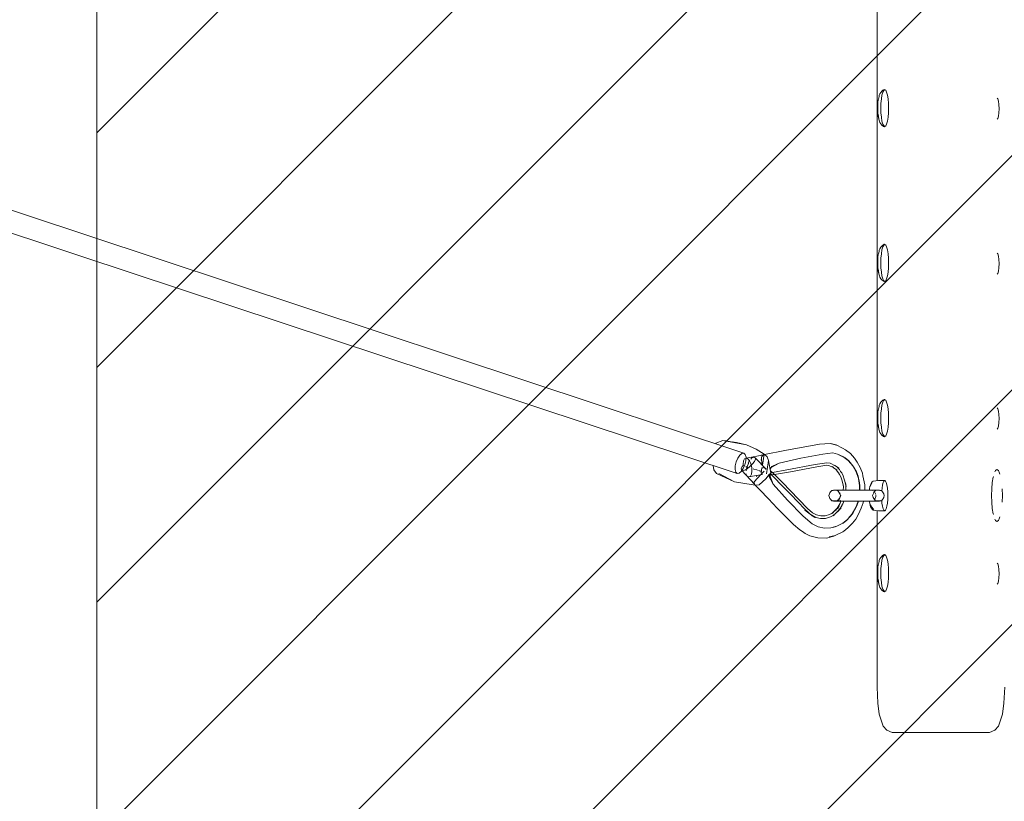
# Model space of a CAD drawing. Units: millimetres. Extents: x 1323598 to 1341546, y -5808 to 2962.
# Drawn here: x 1330862 to 1331634, y -292 to 321 of the extents above; entities that cross this region are included whole.
import ezdxf

# ---------------------------------------------------------------- set-up
doc = ezdxf.new("R2010")
doc.units = ezdxf.units.MM
doc.header["$MEASUREMENT"] = 0
for name, color, linetype, lineweight in [('2D - Общий_Ном._пера__2', 8, 'Continuous', 15), ('2D - Общий_Ном._пера__7', 7, 'Continuous', 15), ('Чертеж и Рисунок_Ном._пера__7', 7, 'Continuous', 15)]:
    doc.layers.add(name, color=color, linetype=linetype, lineweight=lineweight)
pattern_1 = [(45, (0, 0), (-91.923878, 91.923878), [])]

msp = doc.modelspace()

# ---------------------------------------------------------------- hatches: boundary and pattern name
at = {"layer": '2D - Общий_Ном._пера__2', "linetype": 'Continuous', "lineweight": 15}
h = msp.add_hatch(dxfattribs=at)
h.set_pattern_fill('ЛИНИИ_НАКЛОННЫЕ__ШАГ_1_5_', color=8, style=0, pattern_type=2)
h.set_pattern_definition(pattern_1)
h.paths.add_polyline_path([(1330922.23, 2462.2, -0.414214), (1331422.23, 2962.2), (1333722.23, 2962.2, -0.414214), (1334222.23, 2462.2), (1334222.23, -1838.69, -0.414214), (1333722.23, -2338.69), (1331422.23, -2338.69, -0.414214), (1330922.23, -1838.69)])
h = msp.add_hatch(dxfattribs=at)
h.set_pattern_fill('ЛИНИИ_НАКЛОННЫЕ__ШАГ_1_5_', color=8, style=0, pattern_type=2)
h.set_pattern_definition(pattern_1)
h.paths.add_polyline_path([(1328018.7, 1368.29, 0.414214), (1327313.06, 1413.72), (1325585.6, -104.8, 0.414214), (1325540.17, -810.44), (1328379.72, -4040.72, 0.414214), (1329085.37, -4086.14), (1330812.83, -2567.63, 0.414214), (1330858.25, -1861.98)])

# ---------------------------------------------------------------- linework, layer by layer
at = {"layer": '2D - Общий_Ном._пера__7', "color": 7, "linetype": 'Continuous', "lineweight": 15, "flags": 128}
msp.add_lwpolyline([(1330922.23, 2462.2, -0.414214), (1331422.23, 2962.2), (1333722.23, 2962.2, -0.414214), (1334222.23, 2462.2), (1334222.23, -1838.69, -0.414214), (1333722.23, -2338.69), (1331422.23, -2338.69, -0.414214), (1330922.23, -1838.69)], format="xyb", close=True, dxfattribs=at)
at = {"layer": 'Чертеж и Рисунок_Ном._пера__7', "color": 7, "linetype": 'Continuous', "lineweight": 15}
for points in [[(1331534.08, -40.35), (1331534.08, 664.69)], [(1330407.1, 319.88), (1330914.39, 152.04)], [(1330403.83, 303.38), (1330909.01, 135.79)], [(1331536.32, 262.69), (1331535.88, 261.6)], [(1331536.32, 262.69), (1331536.97, 263.89)], [(1331537.23, 264.17), (1331536.97, 263.89)], [(1331537.23, 264.17), (1331537.75, 264.71)], [(1331538.29, 265.29), (1331537.75, 264.71)], [(1331538.6, 264.05), (1331537.98, 261.75)], [(1331538.29, 265.29), (1331538.67, 265.52)], [(1331538.6, 264.05), (1331539.32, 265.47)], [(1331539.12, 265.81), (1331538.67, 265.52)], [(1331540.07, 265.96), (1331538.83, 265.15)], [(1331539.12, 265.81), (1331539.76, 266.15)], [(1331539.76, 266.15), (1331540.88, 265.48)], [(1331540.39, 265.81), (1331539.76, 266.15)], [(1331540.11, 265.98), (1331539.76, 266.15)], [(1331540.11, 265.98), (1331540.09, 265.97)], [(1331540.11, 265.98), (1331540.26, 265.88)], [(1331540.39, 265.81), (1331540.88, 265.48)], [(1331541.61, 264.05), (1331540.88, 265.48)], [(1331541.61, 264.05), (1331542.23, 261.75)], [(1331534.84, 256.26), (1331534.68, 254.5)], [(1331534.84, 256.26), (1331535.08, 258.09)], [(1331535.15, 258.56), (1331535.08, 258.09)], [(1331535.15, 258.56), (1331535.38, 259.53)], [(1331535.65, 260.67), (1331535.38, 259.53)], [(1331535.65, 260.67), (1331535.88, 261.6)], [(1331537.1, 251.55), (1331537.2, 255.28)], [(1331537.5, 258.76), (1331537.2, 255.28)], [(1331537.5, 258.76), (1331537.98, 261.75)], [(1331542.71, 258.76), (1331542.23, 261.75)], [(1331542.71, 258.76), (1331543.01, 255.28)], [(1331543.11, 251.55), (1331543.01, 255.28)], [(1331628.2, 259.37), (1331628.78, 258.76)], [(1331629.31, 256.98), (1331628.78, 258.76)], [(1331629.31, 256.98), (1331629.66, 254.26)], [(1331534.62, 251.71), (1331534.68, 254.5)], [(1331534.62, 251.71), (1331534.79, 247.57)], [(1331534.68, 254.5), (1331534.68, 251.43)], [(1331534.79, 247.57), (1331535.02, 245.61)], [(1331537.1, 251.55), (1331537.2, 247.81)], [(1331537.5, 244.33), (1331537.2, 247.81)], [(1331542.71, 244.33), (1331543.01, 247.81)], [(1331543.11, 251.55), (1331543.01, 247.81)], [(1331629.31, 245.18), (1331629.66, 247.9)], [(1331629.79, 251.08), (1331629.66, 254.26)], [(1331629.79, 251.08), (1331629.66, 247.9)], [(1331534.94, 246.83), (1331535.46, 243.22)], [(1331534.94, 246.83), (1331535.49, 242.9)], [(1331535.37, 243.78), (1331535.02, 245.61)], [(1331535.49, 242.9), (1331535.93, 241.38)], [(1331536.36, 240.3), (1331535.93, 241.38)], [(1331536.36, 240.3), (1331537.01, 239.15)], [(1331537.5, 244.33), (1331537.98, 241.35)], [(1331538.6, 239.05), (1331537.98, 241.35)], [(1331541.61, 239.05), (1331542.23, 241.35)], [(1331542.71, 244.33), (1331542.23, 241.35)], [(1331628.23, 242.82), (1331628.78, 243.4)], [(1331629.31, 245.18), (1331628.78, 243.4)], [(1331537.75, 238.26), (1331537.01, 239.15)], [(1331539.17, 237.12), (1331537.75, 238.26)], [(1331538.6, 239.05), (1331539.33, 237.62)], [(1331539.17, 237.12), (1331539.76, 236.95)], [(1331540.02, 237.17), (1331539.33, 237.62)], [(1331539.76, 236.95), (1331540.53, 237.62)], [(1331540.16, 237.28), (1331539.76, 236.95)], [(1331540.11, 237.12), (1331539.76, 236.95)], [(1331540.11, 237.12), (1331540.02, 237.17)], [(1331540.11, 237.12), (1331540.88, 237.62)], [(1331540.16, 237.28), (1331540.53, 237.62)], [(1331541.61, 239.05), (1331540.88, 237.62)], [(1331429.69, -18.91), (1330914.39, 152.04)], [(1331535.65, 139.35), (1331535.38, 138.21)], [(1331535.65, 139.35), (1331535.88, 140.28)], [(1331536.32, 141.37), (1331535.88, 140.28)], [(1331536.32, 141.37), (1331536.97, 142.58)], [(1331537.23, 142.86), (1331536.97, 142.58)], [(1331537.23, 142.86), (1331537.75, 143.4)], [(1331537.5, 137.45), (1331537.98, 140.43)], [(1331538.29, 143.97), (1331537.75, 143.4)], [(1331538.6, 142.73), (1331537.98, 140.43)], [(1331538.29, 143.97), (1331538.67, 144.2)], [(1331538.6, 142.73), (1331539.32, 144.15)], [(1331539.12, 144.5), (1331538.67, 144.2)], [(1331540.07, 144.64), (1331538.83, 143.83)], [(1331539.12, 144.5), (1331539.76, 144.83)], [(1331539.76, 144.83), (1331540.88, 144.16)], [(1331540.39, 144.5), (1331539.76, 144.83)], [(1331540.11, 144.66), (1331539.76, 144.83)], [(1331540.11, 144.66), (1331540.09, 144.66)], [(1331540.11, 144.66), (1331540.25, 144.57)], [(1331540.39, 144.5), (1331540.88, 144.16)], [(1331541.61, 142.73), (1331540.88, 144.16)], [(1331541.61, 142.73), (1331542.23, 140.43)], [(1331542.71, 137.45), (1331542.23, 140.43)], [(1331424.44, -34.75), (1330909.01, 135.79)], [(1331534.62, 130.39), (1331534.68, 133.18)], [(1331534.84, 134.94), (1331534.68, 133.18)], [(1331534.68, 133.18), (1331534.68, 130.11)], [(1331534.84, 134.94), (1331535.08, 136.77)], [(1331535.15, 137.25), (1331535.08, 136.77)], [(1331535.15, 137.25), (1331535.38, 138.21)], [(1331537.1, 130.23), (1331537.2, 133.97)], [(1331537.5, 137.45), (1331537.2, 133.97)], [(1331542.71, 137.45), (1331543.01, 133.97)], [(1331543.11, 130.23), (1331543.01, 133.97)], [(1331628.2, 137.98), (1331628.78, 137.36)], [(1331629.31, 135.58), (1331628.78, 137.36)], [(1331629.31, 135.58), (1331629.66, 132.86)], [(1331629.79, 129.68), (1331629.66, 132.86)], [(1331534.62, 130.39), (1331534.79, 126.25)], [(1331534.79, 126.25), (1331535.02, 124.29)], [(1331534.94, 125.51), (1331535.46, 121.9)], [(1331534.94, 125.51), (1331535.49, 121.59)], [(1331535.37, 122.46), (1331535.02, 124.29)], [(1331537.1, 130.23), (1331537.2, 126.5)], [(1331537.5, 123.02), (1331537.2, 126.5)], [(1331542.71, 123.02), (1331543.01, 126.5)], [(1331543.11, 130.23), (1331543.01, 126.5)], [(1331629.31, 123.78), (1331628.78, 122)], [(1331629.31, 123.78), (1331629.66, 126.5)], [(1331629.79, 129.68), (1331629.66, 126.5)], [(1331535.49, 121.59), (1331535.93, 120.06)], [(1331536.36, 118.99), (1331535.93, 120.06)], [(1331536.36, 118.99), (1331537.01, 117.84)], [(1331537.75, 116.94), (1331537.01, 117.84)], [(1331537.5, 123.02), (1331537.98, 120.03)], [(1331539.17, 115.8), (1331537.75, 116.94)], [(1331538.6, 117.73), (1331537.98, 120.03)], [(1331538.6, 117.73), (1331539.33, 116.3)], [(1331540.02, 115.86), (1331539.33, 116.3)], [(1331539.76, 115.63), (1331540.53, 116.3)], [(1331540.16, 115.97), (1331539.76, 115.63)], [(1331540.11, 115.8), (1331540.02, 115.85)], [(1331540.11, 115.8), (1331540.88, 116.3)], [(1331540.16, 115.97), (1331540.53, 116.3)], [(1331541.61, 117.73), (1331540.88, 116.3)], [(1331541.61, 117.73), (1331542.23, 120.03)], [(1331542.71, 123.02), (1331542.23, 120.03)], [(1331628.23, 121.42), (1331628.78, 122)], [(1331539.17, 115.8), (1331539.76, 115.63)], [(1331540.11, 115.8), (1331539.76, 115.63)], [(1331539.12, 22.91), (1331539.76, 23.24)], [(1331539.76, 23.24), (1331540.88, 22.58)], [(1331540.39, 22.91), (1331539.76, 23.24)], [(1331540.11, 23.07), (1331539.76, 23.24)], [(1331535.15, 15.66), (1331535.08, 15.18)], [(1331535.15, 15.66), (1331535.38, 16.62)], [(1331535.65, 17.76), (1331535.38, 16.62)], [(1331535.65, 17.76), (1331535.88, 18.69)], [(1331536.32, 19.78), (1331535.88, 18.69)], [(1331536.32, 19.78), (1331536.97, 20.99)], [(1331537.23, 21.26), (1331536.97, 20.99)], [(1331537.5, 15.86), (1331537.2, 12.38)], [(1331537.23, 21.26), (1331537.75, 21.81)], [(1331537.5, 15.86), (1331537.98, 18.84)], [(1331538.29, 22.39), (1331537.75, 21.81)], [(1331538.6, 21.14), (1331537.98, 18.84)], [(1331538.29, 22.39), (1331538.67, 22.61)], [(1331538.6, 21.14), (1331539.32, 22.56)], [(1331539.12, 22.91), (1331538.67, 22.61)], [(1331540.07, 23.05), (1331538.83, 22.24)], [(1331540.11, 23.07), (1331540.09, 23.07)], [(1331540.11, 23.07), (1331540.25, 22.98)], [(1331540.39, 22.91), (1331540.88, 22.58)], [(1331541.61, 21.14), (1331540.88, 22.58)], [(1331541.61, 21.14), (1331542.23, 18.84)], [(1331542.71, 15.86), (1331542.23, 18.84)], [(1331542.71, 15.86), (1331543.01, 12.38)], [(1331628.2, 16.57), (1331628.78, 15.96)], [(1331629.31, 14.18), (1331628.78, 15.96)], [(1331534.62, 8.8), (1331534.68, 11.59)], [(1331534.62, 8.8), (1331534.79, 4.66)], [(1331534.84, 13.35), (1331534.68, 11.59)], [(1331534.68, 11.59), (1331534.68, 8.52)], [(1331534.84, 13.35), (1331535.08, 15.18)], [(1331537.1, 8.64), (1331537.2, 12.38)], [(1331537.1, 8.64), (1331537.2, 4.91)], [(1331543.11, 8.64), (1331543.01, 12.38)], [(1331543.11, 8.64), (1331543.01, 4.91)], [(1331629.31, 14.18), (1331629.66, 11.46)], [(1331629.79, 8.28), (1331629.66, 11.46)], [(1331629.79, 8.28), (1331629.66, 5.1)], [(1331534.79, 4.66), (1331535.02, 2.7)], [(1331534.94, 3.92), (1331535.46, 0.31)], [(1331534.94, 3.92), (1331535.49, -0.01)], [(1331535.37, 0.88), (1331535.02, 2.7)], [(1331537.5, 1.43), (1331537.2, 4.91)], [(1331537.5, 1.43), (1331537.98, -1.56)], [(1331542.71, 1.43), (1331542.23, -1.56)], [(1331542.71, 1.43), (1331543.01, 4.91)], [(1331628.2, -0.01), (1331628.78, 0.6)], [(1331629.31, 2.38), (1331628.78, 0.6)], [(1331629.31, 2.38), (1331629.66, 5.1)], [(1331535.49, -0.01), (1331535.93, -1.53)], [(1331536.36, -2.6), (1331535.93, -1.53)], [(1331536.36, -2.6), (1331537.01, -3.75)], [(1331537.75, -4.65), (1331537.01, -3.75)], [(1331539.17, -5.78), (1331537.75, -4.65)], [(1331538.6, -3.85), (1331537.98, -1.56)], [(1331538.6, -3.85), (1331539.33, -5.29)], [(1331539.17, -5.78), (1331539.76, -5.96)], [(1331540.02, -5.73), (1331539.33, -5.29)], [(1331539.76, -5.96), (1331540.53, -5.29)], [(1331540.16, -5.62), (1331539.76, -5.96)], [(1331540.11, -5.79), (1331539.76, -5.96)], [(1331540.11, -5.79), (1331540.02, -5.74)], [(1331540.11, -5.79), (1331540.88, -5.29)], [(1331540.16, -5.62), (1331540.53, -5.29)], [(1331541.61, -3.85), (1331540.88, -5.29)], [(1331541.61, -3.85), (1331542.23, -1.56)], [(1331407.72, -10.93), (1331407.57, -11.58)], [(1331407.72, -10.93), (1331413.16, -8.91)], [(1331431.8, -12.37), (1331413.16, -8.91)], [(1331415.83, -9.12), (1331413.16, -8.91)], [(1331415.83, -9.12), (1331431.8, -12.37)], [(1331423.86, -10.6), (1331420.39, -10.05)], [(1331423.86, -10.6), (1331431.8, -12.37)], [(1331439.24, -15.62), (1331431.8, -12.37)], [(1331489.04, -11.82), (1331461.88, -16.8)], [(1331489.04, -11.82), (1331497.43, -11.24)], [(1331502.35, -12.69), (1331497.43, -11.24)], [(1331498.9, -11.65), (1331497.43, -11.24)], [(1331502.18, -12.38), (1331497.43, -11.24)], [(1331498.9, -11.65), (1331502.35, -12.69)], [(1331502.18, -12.38), (1331506.97, -14.88)], [(1331509.49, -16.29), (1331506.97, -14.88)], [(1331423.64, -25.7), (1331424.91, -22.77)], [(1331426.5, -20.43), (1331424.91, -22.77)], [(1331426.5, -20.43), (1331428.18, -19.11)], [(1331429.69, -18.91), (1331428.18, -19.11)], [(1331429.69, -18.91), (1331430.79, -19.97)], [(1331431.37, -22.81), (1331430.2, -23.41)], [(1331431.35, -22.03), (1331430.79, -19.97)], [(1331431.35, -22.03), (1331431.23, -24.85)], [(1331431.37, -22.81), (1331445.38, -20.05)], [(1331431.37, -22.81), (1331432.71, -23.37)], [(1331435.08, -23.44), (1331435.81, -22.63)], [(1331435.81, -22.63), (1331436.13, -22.45)], [(1331437.75, -22.01), (1331436.13, -22.45)], [(1331437.75, -22.01), (1331438.64, -22.41)], [(1331447.15, -31.37), (1331438.64, -22.41)], [(1331438.73, -23.54), (1331438.64, -22.41)], [(1331445.64, -19.64), (1331439.24, -15.62)], [(1331443.37, -20.19), (1331443.38, -20.45)], [(1331443.44, -22.11), (1331443.57, -21.91)], [(1331443.44, -22.11), (1331443.66, -27.7)], [(1331443.57, -21.91), (1331443.79, -21.59)], [(1331443.79, -21.59), (1331444.24, -20.95)], [(1331445.64, -19.64), (1331444.19, -28.25)], [(1331444.24, -20.95), (1331444.52, -20.46)], [(1331444.52, -20.46), (1331444.87, -20.28)], [(1331444.87, -20.28), (1331445.38, -20.05)], [(1331445.64, -19.64), (1331447.93, -21.68)], [(1331445.97, -19.94), (1331461.88, -16.8)], [(1331448.93, -24.6), (1331447.93, -21.68)], [(1331457.43, -26.67), (1331474.24, -22.76)], [(1331491.55, -19.65), (1331474.24, -22.76)], [(1331491.55, -19.65), (1331499.52, -18.73)], [(1331503.14, -19.52), (1331499.52, -18.73)], [(1331503.14, -19.52), (1331507.38, -21.57)], [(1331503.14, -19.52), (1331507.6, -21.86)], [(1331503.14, -19.52), (1331506.21, -21.1)], [(1331506.21, -21.1), (1331507.6, -21.86)], [(1331509.03, -22.64), (1331507.38, -21.57)], [(1331511.57, -24.68), (1331507.38, -21.57)], [(1331509.03, -22.64), (1331511.87, -24.79)], [(1331509.49, -16.29), (1331513.28, -19.23)], [(1331516.33, -22.79), (1331513.28, -19.23)], [(1331516.33, -22.79), (1331517.43, -24.34)], [(1331405.58, -28.51), (1331406.21, -31.99)], [(1331422.79, -31.63), (1331422.91, -28.81)], [(1331423.64, -25.7), (1331422.91, -28.81)], [(1331427.59, -31.17), (1331428.38, -29.44)], [(1331429.1, -28.46), (1331428.38, -29.44)], [(1331429.37, -24.99), (1331429.03, -27.38)], [(1331429.11, -28.62), (1331429.03, -27.38)], [(1331430.3, -29.07), (1331429.11, -28.62)], [(1331430.5, -27.97), (1331429.23, -30.9)], [(1331429.37, -24.99), (1331430.2, -23.41)], [(1331430.5, -27.97), (1331431.23, -24.85)], [(1331431.56, -29.49), (1331431.22, -29.42)], [(1331431.54, -32.56), (1331432.04, -30.09)], [(1331431.58, -29.5), (1331431.56, -29.49)], [(1331431.76, -29.56), (1331431.58, -29.5)], [(1331432, -29.84), (1331431.99, -29.64)], [(1331432.11, -29.48), (1331432, -29.64)], [(1331432, -29.84), (1331432.02, -29.9)], [(1331432.02, -29.9), (1331432.04, -30.09)], [(1331432.25, -31.1), (1331434.44, -29.35)], [(1331432.27, -29.31), (1331432.58, -28.9)], [(1331432.58, -28.9), (1331433.26, -26.97)], [(1331432.67, -29.85), (1331432.63, -29.84)], [(1331434.03, -24.92), (1331432.71, -23.37)], [(1331433.08, -26.43), (1331434.15, -24.42)], [(1331433.23, -26.78), (1331433.08, -26.43)], [(1331433.23, -26.78), (1331433.26, -26.97)], [(1331434.03, -24.92), (1331435.1, -27.29)], [(1331434.47, -23.96), (1331434.44, -23.99)], [(1331436.45, -27.3), (1331434.44, -29.35)], [(1331435.79, -30.07), (1331435.1, -27.29)], [(1331435.79, -30.07), (1331435.96, -32.87)], [(1331436.45, -27.3), (1331437.94, -25.27)], [(1331438.73, -23.54), (1331437.94, -25.27)], [(1331443.83, -30.36), (1331443.18, -34.18)], [(1331443.29, -24.01), (1331443.48, -23.29)], [(1331443.44, -24.81), (1331443.29, -24.01)], [(1331443.48, -23.29), (1331443.49, -23.26)], [(1331443.54, -26.19), (1331443.53, -26.1)], [(1331443.59, -27.62), (1331443.66, -27.53)], [(1331443.83, -30.36), (1331444.86, -30.24)], [(1331444.86, -30.24), (1331445.2, -30.13)], [(1331445.54, -30.08), (1331445.59, -30.12)], [(1331446, -30.44), (1331445.59, -30.12)], [(1331446.07, -30.51), (1331446, -30.45)], [(1331446.07, -30.51), (1331446.91, -31.34)], [(1331448.93, -24.6), (1331447.37, -35.11)], [(1331448.93, -24.6), (1331450.76, -34.58)], [(1331450.19, -31.44), (1331450.96, -29.99)], [(1331457.43, -26.67), (1331450.96, -29.99)], [(1331451.7, -29.23), (1331450.96, -29.99)], [(1331451.7, -29.23), (1331456.17, -27.14)], [(1331457.43, -26.67), (1331456.17, -27.14)], [(1331485.46, -27.69), (1331463.28, -31.93)], [(1331486.85, -29.48), (1331466.18, -33.47)], [(1331485.46, -27.69), (1331494.77, -26.34)], [(1331486.85, -29.48), (1331494.62, -28.38)], [(1331496.84, -28.71), (1331494.62, -28.38)], [(1331497.34, -26.71), (1331494.77, -26.34)], [(1331496.84, -28.71), (1331499.84, -30.18)], [(1331497.34, -26.71), (1331501.2, -28.73)], [(1331498.82, -29.42), (1331499.84, -30.18)], [(1331500.08, -30.4), (1331499.71, -30.11)], [(1331502.86, -32.24), (1331500.08, -30.4)], [(1331500.69, -28.37), (1331503, -29.94)], [(1331504.03, -30.67), (1331500.69, -28.37)], [(1331501.2, -28.73), (1331501.75, -29.1)], [(1331504.03, -30.67), (1331503, -29.94)], [(1331504.57, -31.71), (1331503.06, -30)], [(1331511.57, -24.68), (1331515.15, -28.85)], [(1331514.2, -27.49), (1331511.87, -24.79)], [(1331514.2, -27.49), (1331515.15, -28.85)], [(1331516.13, -30.26), (1331515.03, -28.67)], [(1331515.03, -28.68), (1331515.03, -28.67)], [(1331517.7, -33.38), (1331515.09, -28.78)], [(1331516.13, -30.26), (1331517.94, -33.43)], [(1331518.61, -26.01), (1331517.43, -24.34)], [(1331518.61, -26.01), (1331520.99, -30.15)], [(1331522.59, -34.57), (1331520.99, -30.15)], [(1331408.14, -34.69), (1331406.21, -31.99)], [(1331408.14, -34.69), (1331422.34, -41.3)], [(1331422.34, -41.3), (1331410.13, -34.67)], [(1331417.93, -39.04), (1331410.13, -34.67)], [(1331422.79, -31.63), (1331423.34, -33.69)], [(1331424.44, -34.75), (1331423.34, -33.69)], [(1331424.44, -34.75), (1331425.96, -34.56)], [(1331427.64, -33.23), (1331425.96, -34.56)], [(1331427.59, -31.17), (1331427.69, -32.3)], [(1331427.64, -33.23), (1331429.23, -30.9)], [(1331438.24, -43.47), (1331427.69, -32.3)], [(1331428.58, -32.7), (1331427.69, -32.3)], [(1331428.58, -32.7), (1331430.2, -32.26)], [(1331432.25, -31.1), (1331430.2, -32.26)], [(1331431.43, -32.64), (1331431.35, -32.8)], [(1331431.38, -35.17), (1331431.39, -35.21)], [(1331431.43, -35.27), (1331431.42, -35.25)], [(1331431.43, -32.64), (1331431.54, -32.56)], [(1331431.48, -35.39), (1331431.46, -35.33)], [(1331431.48, -35.39), (1331431.58, -35.55)], [(1331431.9, -36.43), (1331432.28, -36.88)], [(1331433.62, -37.44), (1331432.28, -36.88)], [(1331433.62, -37.44), (1331443.97, -35.52)], [(1331433.62, -37.44), (1331434.79, -36.84)], [(1331435.62, -35.26), (1331434.79, -36.84)], [(1331435.62, -35.26), (1331435.96, -32.87)], [(1331437.59, -31.35), (1331436.99, -31.25)], [(1331437.59, -31.35), (1331439.77, -31.97)], [(1331437.81, -41.25), (1331442.96, -35.7)], [(1331439.48, -37.3), (1331440.03, -36.29)], [(1331439.77, -31.97), (1331441.06, -32.43)], [(1331440.03, -36.29), (1331440.06, -36.24)], [(1331441.18, -32.47), (1331441.06, -32.43)], [(1331442.04, -32.72), (1331441.6, -32.59)], [(1331442.04, -32.72), (1331442.1, -32.74)], [(1331442.1, -32.74), (1331443.05, -33.02)], [(1331442.93, -35.71), (1331442.92, -35.74)], [(1331443.05, -33.02), (1331443.09, -32.99)], [(1331443.33, -33.32), (1331443.06, -33.06)], [(1331443.4, -32.89), (1331443.09, -32.99)], [(1331443.18, -34.18), (1331443.48, -34.46)], [(1331443.48, -34.46), (1331444, -34.58)], [(1331443.6, -35.02), (1331445.57, -32.88)], [(1331443.6, -35.02), (1331443.75, -35.2)], [(1331443.75, -35.2), (1331443.9, -35.37)], [(1331443.9, -35.37), (1331443.97, -35.43)], [(1331443.97, -35.52), (1331443.97, -35.43)], [(1331446.95, -31.37), (1331446.91, -31.34)], [(1331447.15, -31.37), (1331446.95, -31.37)], [(1331446.96, -38.94), (1331449.5, -35.57)], [(1331449.81, -36.23), (1331449.01, -36.21)], [(1331449.13, -36.05), (1331449.14, -37)], [(1331452.69, -43.22), (1331449.14, -37)], [(1331449.62, -35.8), (1331449.38, -35.73)], [(1331450.76, -34.58), (1331449.5, -35.57)], [(1331450.54, -35.95), (1331449.67, -35.81)], [(1331449.81, -36.23), (1331451.03, -36.03)], [(1331450.01, -37.45), (1331449.92, -36.48)], [(1331452.69, -43.22), (1331449.92, -36.48)], [(1331452.69, -43.22), (1331450.01, -37.45)], [(1331450.84, -32.91), (1331450.41, -32.63)], [(1331450.84, -32.91), (1331450.42, -32.69)], [(1331452.79, -37.32), (1331450.44, -34.83)], [(1331450.85, -36.01), (1331450.54, -35.95)], [(1331451.02, -33.94), (1331450.63, -33.84)], [(1331450.71, -34.27), (1331451.74, -34.07)], [(1331450.89, -35.23), (1331450.8, -35.22)], [(1331450.84, -32.91), (1331452.5, -34.26)], [(1331450.85, -36.01), (1331451.03, -36.03)], [(1331451.11, -35.28), (1331450.89, -35.23)], [(1331451.49, -35.95), (1331453.14, -35.67)], [(1331452.17, -33.99), (1331463.28, -31.93)], [(1331460.33, -42.09), (1331452.5, -34.26)], [(1331452.67, -35.61), (1331453.14, -35.67)], [(1331452.79, -37.32), (1331459.6, -44.34)], [(1331453.8, -35.56), (1331466.18, -33.47)], [(1331502.86, -32.24), (1331501.6, -31.37)], [(1331502.96, -32.89), (1331501.68, -31.46)], [(1331502.96, -32.89), (1331503.91, -34.29)], [(1331504.74, -35.52), (1331503.91, -34.29)], [(1331504.57, -31.71), (1331505.53, -33.11)], [(1331504.74, -35.52), (1331505.76, -37.38)], [(1331506.4, -34.39), (1331505.53, -33.11)], [(1331506.48, -39.73), (1331505.76, -37.38)], [(1331506.4, -34.39), (1331507.58, -36.53)], [(1331508.41, -39.12), (1331507.58, -36.53)], [(1331517.7, -33.38), (1331519.52, -38.63)], [(1331519.18, -36.91), (1331517.94, -33.43)], [(1331519.18, -36.91), (1331519.6, -38.68)], [(1331522.59, -34.57), (1331523.07, -36.66)], [(1331523.58, -38.89), (1331523.07, -36.66)], [(1331624.47, -41.91), (1331625.15, -37.72)], [(1331625.31, -37.14), (1331625.15, -37.72)], [(1331625.31, -37.15), (1331625.15, -37.72)], [(1331627.05, -32.47), (1331626.56, -33.44)], [(1331626.58, -33.39), (1331627.05, -32.48)], [(1331628.14, -31.77), (1331627.05, -32.48)], [(1331627.98, -31.88), (1331627.05, -32.47)], [(1331628.14, -31.77), (1331629.24, -32.48)], [(1331629.24, -32.48), (1331629.18, -32.44)], [(1331630.26, -34.49), (1331629.24, -32.48)], [(1331630.26, -34.49), (1331630.47, -35.28)], [(1331417.93, -39.04), (1331422.34, -41.3)], [(1331427.23, -42.08), (1331422.34, -41.3)], [(1331438.65, -43.88), (1331427.23, -42.08)], [(1331437.81, -41.25), (1331437.69, -41.9)], [(1331437.69, -41.9), (1331437.78, -42.22)], [(1331437.78, -42.22), (1331437.91, -42.52)], [(1331437.91, -42.52), (1331438.09, -43.24)], [(1331438.24, -43.47), (1331438.1, -43.25)], [(1331442.08, -47.53), (1331438.63, -43.88)], [(1331438.65, -43.88), (1331441.61, -43.56)], [(1331446.96, -38.94), (1331441.61, -43.56)], [(1331452.69, -43.22), (1331463.91, -55.82)], [(1331466.38, -51.35), (1331459.6, -44.34)], [(1331460.33, -42.09), (1331466, -48.15)], [(1331507.49, -43.67), (1331506.48, -39.73)], [(1331507.36, -42.6), (1331507.68, -45.16)], [(1331507.86, -45.1), (1331507.36, -42.6)], [(1331507.56, -47.8), (1331507.68, -45.16)], [(1331508.41, -39.12), (1331508.87, -40.71)], [(1331509.42, -43.06), (1331508.87, -40.71)], [(1331509.29, -42.16), (1331509.68, -44.97)], [(1331509.85, -44.93), (1331509.29, -42.16)], [(1331509.58, -47.8), (1331509.68, -44.97)], [(1331520.44, -44.26), (1331519.52, -38.63)], [(1331520.04, -40.49), (1331519.6, -38.68)], [(1331520.04, -40.49), (1331520.68, -44.23)], [(1331520.44, -44.26), (1331520.43, -47.8)], [(1331520.69, -47.8), (1331520.68, -44.23)], [(1331523.58, -38.89), (1331524.43, -43.59)], [(1331524.49, -47.8), (1331524.43, -43.59)], [(1331528.54, -44.94), (1331528.32, -46.44)], [(1331528.54, -44.94), (1331528.71, -44.71)], [(1331529.08, -43.99), (1331528.71, -44.71)], [(1331529.91, -42.38), (1331528.83, -45.1)], [(1331528.83, -45.1), (1331529.09, -43.95)], [(1331529.47, -42.66), (1331529.09, -43.95)], [(1331529.47, -42.66), (1331530.41, -41.28)], [(1331531.1, -40.79), (1331530.41, -41.28)], [(1331531.1, -40.79), (1331535.24, -40.19)], [(1331540.13, -40.32), (1331535.24, -40.19)], [(1331538, -46.23), (1331537.8, -48.51)], [(1331538, -46.23), (1331538.39, -43.79)], [(1331538.9, -41.9), (1331538.39, -43.79)], [(1331538.9, -41.9), (1331539.49, -40.73)], [(1331540.13, -40.32), (1331539.49, -40.73)], [(1331540.13, -40.32), (1331540.77, -40.73)], [(1331541.36, -41.9), (1331540.77, -40.73)], [(1331541.36, -41.9), (1331541.87, -43.79)], [(1331542.26, -46.22), (1331541.87, -43.79)], [(1331542.26, -46.22), (1331542.51, -49.08)], [(1331624.47, -41.91), (1331624.05, -46.81)], [(1331624.48, -41.89), (1331624.48, -41.9)], [(1331624.48, -41.9), (1331624.48, -41.91)], [(1331442.08, -47.53), (1331449, -54.71)], [(1331479.68, -62.29), (1331466, -48.15)], [(1331466.38, -51.35), (1331477.46, -62.76)], [(1331496.7, -50.69), (1331496.3, -52.13)], [(1331496.73, -53.57), (1331496.3, -52.13)], [(1331496.7, -50.69), (1331497.13, -49.97)], [(1331496.73, -53.57), (1331497.13, -54.3)], [(1331497.56, -49.24), (1331497.13, -49.97)], [(1331497.56, -49.24), (1331498.59, -48.16)], [(1331500.03, -47.8), (1331498.59, -48.16)], [(1331498.81, -48.2), (1331499.19, -48.16)], [(1331498.96, -48.2), (1331501.14, -47.8)], [(1331498.96, -48.2), (1331501.4, -47.85)], [(1331499.47, -48.13), (1331501.16, -47.94)], [(1331499.92, -48.16), (1331501.17, -47.94)], [(1331500.03, -47.8), (1331500.88, -47.8)], [(1331500.03, -47.8), (1331501.03, -47.8)], [(1331500.7, -47.88), (1331500.03, -47.8)], [(1331501.73, -47.8), (1331500.88, -47.8)], [(1331503.19, -48.19), (1331500.95, -47.91)], [(1331502.39, -47.8), (1331501.03, -47.8)], [(1331501.14, -47.8), (1331501.17, -47.8)], [(1331501.14, -47.8), (1331502.43, -47.8)], [(1331503.43, -48.2), (1331501.14, -47.8)], [(1331501.73, -47.8), (1331501.17, -47.8)], [(1331501.68, -47.8), (1331501.97, -47.8)], [(1331501.68, -47.8), (1331503.44, -47.8)], [(1331502.39, -47.8), (1331501.97, -47.8)], [(1331503.59, -47.8), (1331502.43, -47.8)], [(1331502.49, -48.04), (1331503.17, -48.16)], [(1331503.17, -48.16), (1331504.38, -49.66)], [(1331503.43, -48.2), (1331505.05, -50.68)], [(1331505.39, -47.8), (1331503.44, -47.8)], [(1331503.59, -47.8), (1331503.95, -47.8)], [(1331504.83, -47.8), (1331503.95, -47.8)], [(1331505.64, -52.13), (1331504.3, -54.86)], [(1331505.3, -51.55), (1331504.44, -49.75)], [(1331504.82, -53.81), (1331505.46, -52.13)], [(1331504.83, -47.8), (1331506.34, -47.8)], [(1331504.85, -49.97), (1331505.46, -52.13)], [(1331505.39, -47.8), (1331505.45, -47.8)], [(1331505.74, -47.8), (1331505.45, -47.8)], [(1331505.74, -47.8), (1331507.56, -47.8)], [(1331507.6, -47.8), (1331506.34, -47.8)], [(1331507.6, -47.8), (1331508.77, -47.8)], [(1331510.43, -47.8), (1331508.77, -47.8)], [(1331510.43, -47.8), (1331511.93, -47.8)], [(1331513.12, -47.8), (1331511.93, -47.8)], [(1331513.12, -47.8), (1331514.96, -47.8)], [(1331517.23, -47.8), (1331514.96, -47.8)], [(1331517.23, -47.8), (1331518.54, -47.8)], [(1331519.52, -47.8), (1331518.54, -47.8)], [(1331519.52, -47.8), (1331521.79, -47.8)], [(1331524.29, -47.8), (1331521.79, -47.8)], [(1331524.29, -47.8), (1331525.18, -47.8)], [(1331525.63, -47.8), (1331524.49, -47.8)], [(1331525.75, -47.8), (1331525.18, -47.8)], [(1331525.63, -47.8), (1331527.3, -47.8)], [(1331525.75, -47.8), (1331528.04, -47.8)], [(1331528.11, -47.8), (1331527.3, -47.8)], [(1331530.32, -47.8), (1331528.04, -47.8)], [(1331528.18, -47.53), (1331528.11, -47.8)], [(1331528.18, -47.53), (1331528.32, -46.44)], [(1331528.85, -47.8), (1331529.73, -47.8)], [(1331531.23, -47.8), (1331529.73, -47.8)], [(1331530.32, -47.8), (1331530.61, -47.8)], [(1331530.49, -52.13), (1331531.8, -49.37)], [(1331530.6, -52.13), (1331530.76, -51.54)], [(1331531.32, -54.01), (1331530.6, -52.13)], [(1331530.67, -47.8), (1331530.61, -47.8)], [(1331530.67, -47.8), (1331532.62, -47.8)], [(1331530.67, -48.2), (1331534.38, -47.8)], [(1331532.7, -56.06), (1331531.03, -53.57)], [(1331531.23, -47.8), (1331532.11, -47.8)], [(1331531.24, -53.8), (1331531.41, -54.14)], [(1331532.76, -48.2), (1331531.31, -49.97)], [(1331531.67, -49.67), (1331531.61, -49.76)], [(1331531.63, -49.72), (1331532.87, -48.19)], [(1331532.1, -49.13), (1331532.24, -49.45)], [(1331532.47, -47.8), (1331532.11, -47.8)], [(1331532.47, -47.8), (1331533.63, -47.8)], [(1331532.54, -49.87), (1331532.7, -50.1)], [(1331534.38, -47.8), (1331532.62, -47.8)], [(1331532.85, -50.62), (1331532.7, -50.1)], [(1331532.92, -53.66), (1331532.72, -54.28)], [(1331532.76, -48.2), (1331534.89, -47.94)], [(1331533.03, -51.15), (1331532.85, -50.62)], [(1331533.03, -53.18), (1331532.92, -53.66)], [(1331533.03, -53.18), (1331533.14, -52.61)], [(1331533.14, -52.61), (1331533.21, -52.41)], [(1331533.21, -52.41), (1331533.3, -52.13)], [(1331534.92, -47.8), (1331533.63, -47.8)], [(1331533.67, -47.8), (1331535.03, -47.8)], [(1331533.67, -47.8), (1331534.09, -47.8)], [(1331534.83, -47.93), (1331534.02, -47.84)], [(1331534.38, -47.8), (1331534.09, -47.8)], [(1331534.2, -47.82), (1331536.14, -48.16)], [(1331534.34, -47.8), (1331534.89, -47.8)], [(1331534.34, -47.8), (1331535.18, -47.8)], [(1331534.38, -47.8), (1331536.14, -48.16)], [(1331537.25, -48.2), (1331534.86, -47.9)], [(1331534.92, -47.8), (1331534.89, -47.8)], [(1331536.03, -47.8), (1331535.03, -47.8)], [(1331535.04, -47.92), (1331536.03, -47.8)], [(1331536.07, -48.05), (1331535.11, -47.91)], [(1331536.03, -47.8), (1331535.18, -47.8)], [(1331537.25, -48.2), (1331535.25, -47.98)], [(1331536.03, -47.8), (1331537.47, -48.16)], [(1331537.11, -48.2), (1331536.61, -48.13)], [(1331538.5, -49.24), (1331537.47, -48.16)], [(1331538.5, -49.24), (1331538.93, -49.97)], [(1331539.36, -50.69), (1331538.93, -49.97)], [(1331539.34, -53.57), (1331538.93, -54.3)], [(1331539.34, -53.57), (1331539.77, -52.13)], [(1331539.36, -50.69), (1331539.77, -52.13)], [(1331542.59, -52.13), (1331542.51, -49.08)], [(1331542.59, -52.13), (1331542.51, -55.18)], [(1331623.91, -52.05), (1331624.05, -46.81)], [(1331623.91, -52.05), (1331624.05, -57.3)], [(1331632.38, -52.05), (1331632.23, -46.81)], [(1331632.38, -52.05), (1331632.23, -57.3)], [(1331455.9, -61.87), (1331449, -54.71)], [(1331476.28, -68.33), (1331463.91, -55.82)], [(1331497.53, -55.02), (1331497.13, -54.3)], [(1331497.53, -55.02), (1331498.59, -56.1)], [(1331500.05, -56.46), (1331498.59, -56.1)], [(1331498.86, -56.06), (1331500.94, -56.35)], [(1331498.9, -56.06), (1331501.93, -56.46)], [(1331498.9, -56.06), (1331502.24, -56.43)], [(1331500.38, -56.22), (1331500.02, -56.1)], [(1331501.03, -56.34), (1331500.05, -56.46)], [(1331500.05, -56.46), (1331500.87, -56.46)], [(1331500.05, -56.46), (1331501.11, -56.46)], [(1331500.64, -56.31), (1331500.54, -56.28)], [(1331504.4, -60.54), (1331500.85, -64.15)], [(1331501.69, -56.46), (1331500.87, -56.46)], [(1331500.97, -56.46), (1331501.09, -56.46)], [(1331500.97, -56.46), (1331502.22, -56.46)], [(1331501.69, -56.46), (1331501.09, -56.46)], [(1331502.53, -56.46), (1331501.11, -56.46)], [(1331503.37, -56.06), (1331501.24, -56.32)], [(1331504.4, -60.54), (1331501.53, -63.62)], [(1331505.67, -56.06), (1331501.93, -56.46)], [(1331501.93, -56.46), (1331503.76, -56.46)], [(1331501.93, -56.46), (1331502.17, -56.46)], [(1331502.53, -56.46), (1331502.17, -56.46)], [(1331503.35, -56.46), (1331502.22, -56.46)], [(1331502.25, -62.72), (1331503.43, -61.25)], [(1331504.35, -56.1), (1331502.61, -56.39)], [(1331504.82, -54.3), (1331503.19, -56.08)], [(1331503.25, -62.42), (1331503.79, -61.19)], [(1331503.35, -56.46), (1331503.62, -56.46)], [(1331504.91, -58.64), (1331503.43, -61.25)], [(1331504.42, -56.46), (1331503.62, -56.46)], [(1331505.76, -56.46), (1331503.76, -56.46)], [(1331503.77, -55.44), (1331504.66, -54.13)], [(1331503.82, -61.13), (1331504.91, -58.64)], [(1331504.42, -56.46), (1331505.84, -56.46)], [(1331504.83, -58.78), (1331505.81, -56.53)], [(1331506.67, -59.59), (1331505.11, -62.34)], [(1331505.52, -62.12), (1331506.67, -59.59)], [(1331505.76, -56.46), (1331505.86, -56.46)], [(1331505.81, -56.53), (1331505.84, -56.46)], [(1331506.21, -56.46), (1331505.86, -56.46)], [(1331506.21, -56.46), (1331508.5, -56.46)], [(1331506.59, -59.73), (1331507.16, -58.45)], [(1331507.72, -57.18), (1331507.16, -58.45)], [(1331507.72, -57.18), (1331507.99, -56.46)], [(1331510.75, -56.46), (1331508.5, -56.46)], [(1331510.75, -56.46), (1331511.32, -56.46)], [(1331512.2, -56.46), (1331511.32, -56.46)], [(1331512.2, -56.46), (1331514.64, -56.46)], [(1331516.87, -56.46), (1331514.64, -56.46)], [(1331514.72, -66.29), (1331517.49, -61.35)], [(1331516.78, -62.96), (1331517.62, -61.13)], [(1331516.87, -56.46), (1331517.87, -56.46)], [(1331519.22, -56.46), (1331517.49, -61.35)], [(1331518.44, -59.34), (1331517.62, -61.13)], [(1331519.21, -56.46), (1331517.87, -56.46)], [(1331518.44, -59.34), (1331519.45, -56.46)], [(1331519.21, -56.46), (1331521.47, -56.46)], [(1331523.32, -56.46), (1331521.47, -56.46)], [(1331521.77, -62.08), (1331523.22, -57.83)], [(1331523.44, -56.46), (1331523.22, -57.83)], [(1331523.32, -56.46), (1331524.56, -56.46)], [(1331523.86, -56.46), (1331523.44, -56.46)], [(1331523.86, -56.46), (1331524.74, -56.46)], [(1331526.11, -56.46), (1331524.56, -56.46)], [(1331525.32, -56.46), (1331524.74, -56.46)], [(1331525.32, -56.46), (1331527.57, -56.46)], [(1331526.11, -56.46), (1331527.78, -56.46)], [(1331528.1, -56.46), (1331527.57, -56.46)], [(1331528.89, -56.46), (1331527.78, -56.46)], [(1331528.1, -56.46), (1331528.12, -56.73)], [(1331528.4, -58.63), (1331528.12, -56.73)], [(1331528.7, -59.29), (1331528.4, -58.63)], [(1331528.48, -58.22), (1331528.81, -59.82)], [(1331529.97, -62.03), (1331528.48, -58.22)], [(1331529.27, -61.36), (1331528.81, -59.82)], [(1331528.89, -56.46), (1331530.16, -56.46)], [(1331529.25, -59.71), (1331529.73, -60.85)], [(1331529.96, -61.1), (1331529.25, -59.71)], [(1331529.27, -61.36), (1331530.47, -63.06)], [(1331531.69, -62.98), (1331529.73, -60.85)], [(1331530.32, -61.61), (1331529.73, -60.85)], [(1331531.16, -63.47), (1331529.73, -60.85)], [(1331529.9, -56.46), (1331530.2, -56.46)], [(1331531.16, -63.47), (1331530.02, -61.22)], [(1331531.64, -56.46), (1331530.16, -56.46)], [(1331530.31, -56.46), (1331530.2, -56.46)], [(1331530.31, -56.46), (1331532.3, -56.46)], [(1331530.32, -61.61), (1331531.69, -62.98)], [(1331531.64, -56.46), (1331532.44, -56.46)], [(1331532.31, -54.8), (1331532.07, -55.12)], [(1331532.88, -56.09), (1331532.28, -55.43)], [(1331534.13, -56.46), (1331532.3, -56.46)], [(1331532.62, -54.42), (1331532.31, -54.8)], [(1331532.71, -56.46), (1331532.44, -56.46)], [(1331532.62, -54.42), (1331532.71, -54.31)], [(1331532.7, -56.06), (1331535.1, -56.46)], [(1331532.72, -54.28), (1331532.71, -54.31)], [(1331532.71, -56.46), (1331533.84, -56.46)], [(1331532.87, -56.08), (1331535.12, -56.35)], [(1331533.52, -56.46), (1331533.89, -56.46)], [(1331533.52, -56.46), (1331534.96, -56.46)], [(1331535.1, -56.46), (1331533.84, -56.46)], [(1331534.13, -56.46), (1331533.89, -56.46)], [(1331534.36, -56.46), (1331535.19, -56.46)], [(1331534.36, -56.46), (1331534.98, -56.46)], [(1331535.42, -56.31), (1331534.76, -56.4)], [(1331535.69, -56.22), (1331534.82, -56.32)], [(1331536.01, -56.46), (1331534.96, -56.46)], [(1331535.1, -56.46), (1331534.98, -56.46)], [(1331536.05, -56.1), (1331535.02, -56.45)], [(1331535.1, -56.46), (1331536.05, -56.1)], [(1331536.01, -56.46), (1331535.19, -56.46)], [(1331537.2, -56.06), (1331535.21, -56.42)], [(1331535.39, -56.39), (1331536.01, -56.46)], [(1331537.2, -56.06), (1331535.54, -56.29)], [(1331537.16, -56.06), (1331535.74, -56.21)], [(1331536.01, -56.46), (1331537.48, -56.1)], [(1331538.53, -55.02), (1331537.48, -56.1)], [(1331537.99, -58.03), (1331537.8, -55.77)], [(1331537.99, -58.03), (1331538.39, -60.48)], [(1331538.89, -62.36), (1331538.39, -60.48)], [(1331538.53, -55.02), (1331538.93, -54.3)], [(1331541.36, -62.36), (1331541.87, -60.48)], [(1331542.26, -58.03), (1331541.87, -60.48)], [(1331542.26, -58.03), (1331542.51, -55.18)], [(1331624.47, -62.16), (1331624.05, -57.29)], [(1331624.47, -62.19), (1331624.05, -57.3)], [(1331455.9, -61.87), (1331467.5, -73.73)], [(1331476.28, -68.33), (1331483.33, -74.32)], [(1331483.34, -67.88), (1331477.46, -62.76)], [(1331477.59, -63.42), (1331483.77, -68.25)], [(1331477.59, -63.42), (1331485.2, -69.32)], [(1331483.51, -65.55), (1331479.68, -62.29)], [(1331482.44, -67.25), (1331483.77, -68.25)], [(1331486.1, -69.29), (1331482.92, -67.52)], [(1331486.67, -67.32), (1331483.51, -65.55)], [(1331485.2, -69.32), (1331483.77, -68.25)], [(1331486.1, -69.29), (1331489.85, -70.03)], [(1331486.67, -67.32), (1331490, -67.99)], [(1331493.35, -68), (1331490, -67.99)], [(1331493.35, -68), (1331496.89, -66.86)], [(1331493.63, -70.05), (1331497.53, -68.78)], [(1331499.95, -65.4), (1331496.89, -66.86)], [(1331500.86, -67.13), (1331497.53, -68.78)], [(1331499.95, -65.4), (1331498.28, -66.34)], [(1331500.19, -64.66), (1331498.63, -66.03)], [(1331500.86, -67.13), (1331499.45, -67.96)], [(1331501.52, -66.17), (1331499.8, -67.66)], [(1331500.19, -64.66), (1331501.94, -63.3)], [(1331500.79, -64.2), (1331501.94, -63.3)], [(1331505.86, -61.79), (1331501.52, -66.17)], [(1331505.86, -61.79), (1331503.12, -64.8)], [(1331504.26, -63.4), (1331505.11, -62.34)], [(1331504.99, -63.3), (1331505.49, -62.18)], [(1331514.72, -66.29), (1331511.47, -70.16)], [(1331512.78, -68.83), (1331511.47, -70.16)], [(1331512.78, -68.83), (1331515, -66.16)], [(1331516.78, -62.96), (1331515, -66.16)], [(1331519.6, -66.76), (1331517.47, -70.59)], [(1331519.6, -66.76), (1331520.72, -64.35)], [(1331521.77, -62.08), (1331520.72, -64.35)], [(1331531.16, -63.47), (1331530.47, -63.06)], [(1331531.16, -63.47), (1331533.18, -63.8)], [(1331533.18, -63.8), (1331535.24, -64.08)], [(1331534.08, -202.13), (1331534.08, -63.92)], [(1331540.13, -63.94), (1331535.24, -64.08)], [(1331538.89, -62.36), (1331539.49, -63.53)], [(1331540.13, -63.94), (1331539.49, -63.53)], [(1331540.13, -63.94), (1331540.77, -63.53)], [(1331541.36, -62.36), (1331540.77, -63.53)], [(1331624.47, -62.18), (1331624.47, -62.16)], [(1331624.48, -62.19), (1331624.47, -62.18)], [(1331624.47, -62.19), (1331625.15, -66.38)], [(1331625.15, -66.38), (1331624.48, -62.19)], [(1331625.31, -66.96), (1331625.15, -66.38)], [(1331625.32, -67.02), (1331625.31, -66.95)], [(1331630.26, -69.61), (1331630.47, -68.82)], [(1331468.59, -74.71), (1331467.5, -73.73)], [(1331468.59, -74.71), (1331473.57, -78.94)], [(1331487.9, -76.5), (1331483.33, -74.32)], [(1331487.9, -76.5), (1331492.84, -77.55)], [(1331493.63, -70.05), (1331489.85, -70.03)], [(1331497.86, -77.46), (1331502.69, -76.17)], [(1331497.86, -77.46), (1331501.36, -76.55)], [(1331501.36, -76.55), (1331502.69, -76.17)], [(1331507.19, -73.81), (1331502.69, -76.17)], [(1331507.19, -73.81), (1331503.04, -75.8)], [(1331504.68, -75.07), (1331503.04, -75.8)], [(1331507.19, -73.81), (1331504.68, -75.07)], [(1331507.19, -73.81), (1331511.25, -70.48)], [(1331507.19, -73.81), (1331507.53, -73.63)], [(1331510.13, -71.53), (1331507.53, -73.63)], [(1331510.13, -71.53), (1331511.25, -70.48)], [(1331511.73, -69.9), (1331511.25, -70.48)], [(1331511.32, -77.44), (1331513.12, -75.53)], [(1331514.82, -73.72), (1331513.12, -75.53)], [(1331514.82, -73.72), (1331517.47, -70.59)], [(1331627.05, -71.62), (1331626.52, -70.59)], [(1331626.58, -70.71), (1331627.05, -71.63)], [(1331628.14, -72.33), (1331627.05, -71.63)], [(1331628.14, -72.33), (1331627.05, -71.63)], [(1331628.14, -72.33), (1331629.24, -71.63)], [(1331630.26, -69.61), (1331629.24, -71.63)], [(1331473.57, -78.94), (1331475.57, -80.36)], [(1331477.69, -81.86), (1331475.57, -80.36)], [(1331477.69, -81.86), (1331481.43, -83.52)], [(1331482.39, -83.87), (1331481.43, -83.52)], [(1331482.39, -83.87), (1331487.7, -85.09)], [(1331497.86, -77.46), (1331492.84, -77.55)], [(1331494.74, -85.38), (1331499.94, -83.85)], [(1331501.38, -83.43), (1331496.47, -84.51)], [(1331500.19, -83.8), (1331496.47, -84.51)], [(1331500.19, -83.8), (1331501.38, -83.43)], [(1331507.19, -80.55), (1331501.38, -83.43)], [(1331507.19, -80.55), (1331508.18, -79.89)], [(1331511.32, -77.44), (1331508.18, -79.89)], [(1331494.74, -85.38), (1331487.7, -85.09)], [(1331537.23, -100.29), (1331536.97, -100.57)], [(1331537.23, -100.29), (1331537.75, -99.75)], [(1331538.29, -99.17), (1331537.75, -99.75)], [(1331538.29, -99.17), (1331538.67, -98.94)], [(1331538.6, -100.41), (1331539.32, -98.99)], [(1331539.12, -98.65), (1331538.67, -98.94)], [(1331540.07, -98.5), (1331538.83, -99.31)], [(1331539.12, -98.65), (1331539.76, -98.31)], [(1331539.76, -98.31), (1331540.88, -98.98)], [(1331540.39, -98.65), (1331539.76, -98.31)], [(1331540.11, -98.48), (1331539.76, -98.31)], [(1331540.11, -98.48), (1331540.09, -98.49)], [(1331540.11, -98.48), (1331540.25, -98.57)], [(1331540.39, -98.65), (1331540.88, -98.98)], [(1331541.61, -100.41), (1331540.88, -98.98)], [(1331534.84, -108.2), (1331535.08, -106.37)], [(1331535.15, -105.9), (1331535.08, -106.37)], [(1331535.15, -105.9), (1331535.38, -104.93)], [(1331535.65, -103.79), (1331535.38, -104.93)], [(1331535.65, -103.79), (1331535.88, -102.86)], [(1331536.32, -101.77), (1331535.88, -102.86)], [(1331536.32, -101.77), (1331536.97, -100.57)], [(1331537.5, -105.69), (1331537.2, -109.18)], [(1331537.5, -105.69), (1331537.98, -102.71)], [(1331538.6, -100.41), (1331537.98, -102.71)], [(1331541.61, -100.41), (1331542.23, -102.71)], [(1331542.71, -105.7), (1331542.23, -102.71)], [(1331542.71, -105.7), (1331543.01, -109.18)], [(1331628.2, -105.02), (1331628.78, -105.64)], [(1331629.31, -107.42), (1331628.78, -105.64)], [(1331629.31, -107.42), (1331629.66, -110.14)], [(1331534.62, -112.75), (1331534.68, -109.96)], [(1331534.62, -112.75), (1331534.79, -116.89)], [(1331534.84, -108.2), (1331534.68, -109.96)], [(1331534.68, -109.96), (1331534.68, -113.03)], [(1331537.1, -112.91), (1331537.2, -109.18)], [(1331537.1, -112.91), (1331537.2, -116.64)], [(1331543.11, -112.91), (1331543.01, -109.18)], [(1331543.11, -112.91), (1331543.01, -116.64)], [(1331629.79, -113.32), (1331629.66, -110.14)], [(1331629.79, -113.32), (1331629.66, -116.5)], [(1331534.79, -116.89), (1331535.02, -118.85)], [(1331534.94, -117.63), (1331535.46, -121.24)], [(1331534.94, -117.63), (1331535.49, -121.56)], [(1331535.37, -120.68), (1331535.02, -118.85)], [(1331535.49, -121.56), (1331535.93, -123.08)], [(1331536.36, -124.16), (1331535.93, -123.08)], [(1331537.5, -120.13), (1331537.2, -116.64)], [(1331537.5, -120.13), (1331537.98, -123.11)], [(1331538.6, -125.41), (1331537.98, -123.11)], [(1331541.61, -125.41), (1331542.23, -123.11)], [(1331542.71, -120.13), (1331542.23, -123.11)], [(1331542.71, -120.13), (1331543.01, -116.64)], [(1331628.2, -121.61), (1331628.78, -121)], [(1331629.31, -119.22), (1331628.78, -121)], [(1331629.31, -119.22), (1331629.66, -116.5)], [(1331536.36, -124.16), (1331537.01, -125.31)], [(1331537.75, -126.2), (1331537.01, -125.31)], [(1331539.17, -127.34), (1331537.75, -126.2)], [(1331538.6, -125.41), (1331539.33, -126.84)], [(1331539.17, -127.34), (1331539.76, -127.51)], [(1331540.02, -127.29), (1331539.33, -126.84)], [(1331539.76, -127.51), (1331540.53, -126.84)], [(1331540.16, -127.18), (1331539.76, -127.51)], [(1331540.11, -127.34), (1331539.76, -127.51)], [(1331540.11, -127.34), (1331540.02, -127.29)], [(1331540.11, -127.34), (1331540.88, -126.84)], [(1331540.16, -127.18), (1331540.53, -126.84)], [(1331541.61, -125.41), (1331540.88, -126.84)], [(1331534.08, -202.13), (1331534.67, -214.68)], [(1331634.2, -202.13), (1331633.6, -214.68)], [(1331534.67, -214.68), (1331535.85, -223.31)], [(1331633.6, -214.68), (1331632.43, -223.31)], [(1331535.85, -223.31), (1331537.65, -228.95)], [(1331632.43, -223.31), (1331630.63, -228.95)], [(1331539, -232.93), (1331537.65, -228.95)], [(1331629.27, -232.93), (1331630.63, -228.95)], [(1331539, -232.93), (1331541.83, -236.01)], [(1331546, -237.8), (1331541.83, -236.01)], [(1331622.28, -237.8), (1331546, -237.8)], [(1331626.44, -236.01), (1331622.28, -237.8)], [(1331626.44, -236.01), (1331629.27, -232.93)]]:
    msp.add_lwpolyline(points, dxfattribs=at)

doc.saveas('drawing.dxf')
